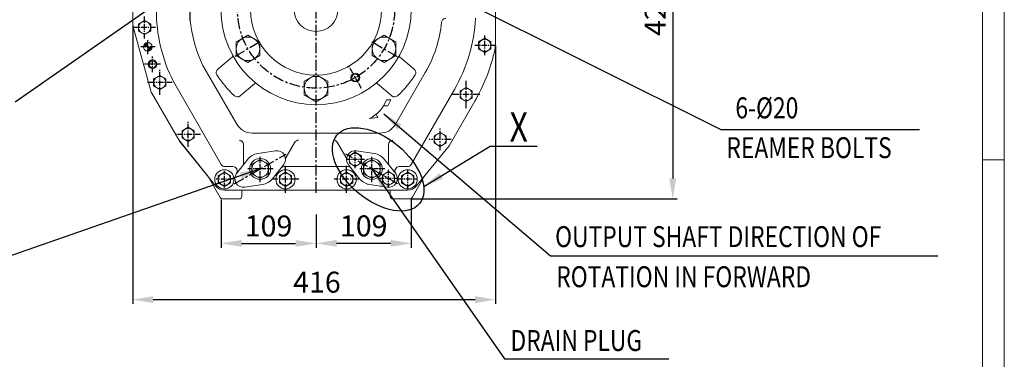
# Model space of a CAD drawing. Extents: x 0 to 4019, y -20 to 2868.
# Drawn here: x 2881 to 4009, y 702 to 1092 of the extents above; entities that cross this region are included whole.
import ezdxf

# ---------------------------------------------------------------- set-up
doc = ezdxf.new("R2010")
doc.units = 0
doc.header["$LTSCALE"] = 10
doc.header["$MEASUREMENT"] = 0
doc.linetypes.add('CENTER', pattern=[2, 1.25, -0.25, 0.25, -0.25])
doc.layers.get('0').update_dxf_attribs({"linetype": 'CONTINUOUS', "lineweight": 20})
doc.layers.get('DEFPOINTS').update_dxf_attribs({"linetype": 'CONTINUOUS'})
for name, color, linetype in [('1', 1, 'CENTER'), ('4', 4, 'CONTINUOUS'), ('DIM', 6, 'CONTINUOUS')]:
    doc.layers.add(name, color=color, linetype=linetype)
doc.styles.add('GCHM', font='gem2', dxfattribs={"bigfont": 'gchm'})
doc.styles.add('GHS', font='romans', dxfattribs={"bigfont": 'ghs'})
doc.dimstyles.new('A1', dxfattribs={"dimtxt": 5, "dimasz": 3.5, "dimexe": 2, "dimexo": 0.7, "dimgap": 2, "dimtad": 1, "dimtoh": 1, "dimdsep": 46, "dimtxsty": 'Standard', "dimcen": 0, "dimclrd": 2, "dimclre": 2, "dimclrt": 6, "dimaunit": 1, "dimadec": 0, "dimazin": 0, "dimtp": 0.02, "dimtfac": 0.65, "dimtdec": 3, "dimtmove": 0, "dimatfit": 3, "dimfxl": 0, "dimtolj": 1, "dimarcsym": 0})

# ---------------------------------------------------------------- blocks, each defined once
blk = doc.blocks.new('*D32')
at = {"layer": 'DEFPOINTS', "color": 0}
for p in [(3508.8, 1314.5), (3327.7, 886.3), (3628.9, 886.3)]:
    blk.add_point(p, dxfattribs=at)
at = {"layer": 'DIM', "color": 2, "lineweight": -2}
for p, q in [((3509.5, 1314.5), (3633.9, 1314.5)), ((3628.9, 1291), (3628.9, 909.8)), ((3328.4, 886.3), (3633.9, 886.3))]:
    blk.add_line(p, q, dxfattribs=at)
at = {"layer": 'DIM', "color": 2}
for points in [[(3625, 1291), (3632.8, 1291), (3628.9, 1314.5)], [(3625, 909.8), (3632.8, 909.8), (3628.9, 886.3)]]:
    blk.add_solid(points, dxfattribs=at)
at = {"layer": 'DIM', "color": 6, "insert": (3608.9, 1100.4), "char_height": 24, "attachment_point": 5, "rotation": 90, "style": 'GHS'}
blk.add_mtext('\\A1;428', dxfattribs=at)
blk = doc.blocks.new('*D33')
at = {"layer": 'DEFPOINTS', "color": 0}
for p in [(3111.5, 886.3), (3220.3, 869), (3220.3, 835.3)]:
    blk.add_point(p, dxfattribs=at)
at = {"layer": 'DIM', "color": 2, "lineweight": -2}
for p, q in [((3111.5, 885.6), (3111.5, 830.3)), ((3220.3, 868.3), (3220.3, 830.3)), ((3135, 835.3), (3196.8, 835.3))]:
    blk.add_line(p, q, dxfattribs=at)
at = {"layer": 'DIM', "color": 2}
for points in [[(3135, 839.2), (3135, 831.4), (3111.5, 835.3)], [(3196.8, 839.2), (3196.8, 831.4), (3220.3, 835.3)]]:
    blk.add_solid(points, dxfattribs=at)
at = {"layer": 'DIM', "color": 6, "insert": (3165.9, 855.3), "char_height": 24, "attachment_point": 5, "style": 'GHS'}
blk.add_mtext('\\A1;109', dxfattribs=at)
blk = doc.blocks.new('*D34')
at = {"layer": 'DEFPOINTS', "color": 0}
for p in [(3329.4, 886.3), (3220.3, 869), (3329.4, 835.4)]:
    blk.add_point(p, dxfattribs=at)
at = {"layer": 'DIM', "color": 2, "lineweight": -2}
for p, q in [((3329.4, 885.6), (3329.4, 830.4)), ((3220.3, 868.3), (3220.3, 830.4)), ((3243.8, 835.4), (3305.9, 835.4))]:
    blk.add_line(p, q, dxfattribs=at)
at = {"layer": 'DIM', "color": 2}
for points in [[(3243.8, 839.3), (3243.8, 831.5), (3220.3, 835.4)], [(3305.9, 839.3), (3305.9, 831.5), (3329.4, 835.4)]]:
    blk.add_solid(points, dxfattribs=at)
at = {"layer": 'DIM', "color": 6, "insert": (3274.9, 855.4), "char_height": 24, "attachment_point": 5, "style": 'GHS'}
blk.add_mtext('\\A1;109', dxfattribs=at)
blk = doc.blocks.new('*D26')
at = {"layer": 'DEFPOINTS', "color": 0}
for p in [(3010.3, 1086.3), (3426, 1062.3), (3426, 770.9)]:
    blk.add_point(p, dxfattribs=at)
at = {"layer": 'DIM', "color": 2, "lineweight": -2}
for p, q in [((3010.3, 1085.6), (3010.3, 765.9)), ((3426, 1061.6), (3426, 765.9)), ((3033.8, 770.9), (3402.5, 770.9))]:
    blk.add_line(p, q, dxfattribs=at)
at = {"layer": 'DIM', "color": 2}
for points in [[(3033.8, 774.8), (3033.8, 767), (3010.3, 770.9)], [(3402.5, 774.8), (3402.5, 767), (3426, 770.9)]]:
    blk.add_solid(points, dxfattribs=at)
at = {"layer": 'DIM', "color": 6, "insert": (3221.3, 790.9), "char_height": 24, "attachment_point": 5, "style": 'GHS'}
blk.add_mtext('\\A1;416', dxfattribs=at)
blk = doc.blocks.new('*X125')
at = {"color": 0}
for p, q in [((301.7, 390.1), (306.3, 394.7)), ((303.1, 389.7), (306.6, 393.3)), ((304.9, 389.7), (306.6, 391.5)), ((306.6, 389.7), (306.7, 389.7)), ((306.6, 388), (308.4, 389.7)), ((306.6, 386.2), (310.2, 389.7)), ((307, 384.8), (311.6, 389.4))]:
    blk.add_line(p, q, dxfattribs=at)

msp = doc.modelspace()

# ---------------------------------------------------------------- linework, layer by layer
for p, q in [((4008.6548, 0), (4008.6548, 2858.3452)), ((3983.7563, 24.8985), (3983.7563, 2833.4467)), ((3010.2966, 1086.318), (3010.2966, 1158.5566)), ((3425.9966, 1067.6227), (3425.9966, 1138.9392)), ((3010.6585, 1083.6518), (3031.038, 1009.9812)), ((3016.8966, 1086.7224), (3023.8966, 1090.7638)), ((3016.8966, 1078.6395), (3016.8966, 1086.7224)), ((3030.8966, 1086.7224), (3023.8966, 1090.7638)), ((3030.8966, 1078.6395), (3030.8966, 1086.7224)), ((3023.8966, 1074.598), (3016.8966, 1078.6395)), ((3023.8966, 1074.598), (3030.8966, 1078.6395)), ((3128.8543, 1066.0752), (3142.3543, 1073.8694)), ((3155.8543, 1066.0752), (3142.3543, 1073.8694)), ((3284.7389, 1066.0752), (3298.2389, 1073.8694)), ((3311.7389, 1066.0752), (3298.2389, 1073.8694)), ((3128.8543, 1050.4867), (3128.8543, 1066.0752)), ((3155.8543, 1050.4867), (3155.8543, 1066.0752)), ((3284.7389, 1050.4867), (3284.7389, 1066.0752)), ((3311.7389, 1050.4867), (3311.7389, 1066.0752)), ((3406.4966, 1066.3224), (3413.4966, 1070.3638)), ((3406.4966, 1058.2395), (3406.4966, 1066.3224)), ((3420.4966, 1066.3224), (3413.4966, 1070.3638)), ((3420.4966, 1058.2395), (3420.4966, 1066.3224)), ((3124.5946, 1049.0856), (3107.749, 1034.9505)), ((3142.3543, 1042.6925), (3128.8543, 1050.4867)), ((3142.3543, 1042.6925), (3155.8543, 1050.4867)), ((3298.2389, 1042.6925), (3284.7389, 1050.4867)), ((3298.2389, 1042.6925), (3311.7389, 1050.4867)), ((3315.9985, 1049.0856), (3332.8441, 1034.9505)), ((3413.4966, 1054.198), (3406.4966, 1058.2395)), ((3413.4966, 1054.198), (3420.4966, 1058.2395)), ((3129.703, 971.7809), (3090.8065, 1039.1516)), ((3034.2966, 1023.8224), (3041.2966, 1027.8638)), ((3048.2966, 1023.8224), (3041.2966, 1027.8638)), ((3206.7966, 1021.0752), (3220.2966, 1028.8694)), ((3233.7966, 1021.0752), (3220.2966, 1028.8694)), ((3311.2292, 971.7809), (3345.4372, 1031.0309)), ((3034.2966, 1015.7395), (3034.2966, 1023.8224)), ((3041.2966, 1011.698), (3034.2966, 1015.7395)), ((3041.2966, 1011.698), (3048.2966, 1015.7395)), ((3048.2966, 1015.7395), (3048.2966, 1023.8224)), ((3111.8051, 925.7809), (3056.8868, 1020.9022)), ((3150.3061, 1018.4438), (3133.4605, 1004.3087)), ((3206.7966, 1005.4867), (3206.7966, 1021.0752)), ((3233.7966, 1005.4867), (3233.7966, 1021.0752)), ((3290.287, 1018.4438), (3307.1326, 1004.3087)), ((3062.9712, 954.0309), (3032.0158, 1007.6474)), ((3220.2966, 997.6925), (3206.7966, 1005.4867)), ((3220.2966, 997.6925), (3233.7966, 1005.4867)), ((3329.1271, 925.7809), (3378.7792, 1011.7809)), ((3385.1966, 1010.0224), (3392.1966, 1014.0638)), ((3385.1966, 1001.9395), (3385.1966, 1010.0224)), ((3399.1966, 1010.0224), (3392.1966, 1014.0638)), ((3399.1966, 1001.9395), (3399.1966, 1010.0224)), ((3297.6536, 992.819), (3302.6543, 992.9884)), ((3305.9809, 999.8683), (3300.9588, 999.7138)), ((3302.6543, 992.9884), (3305.9809, 999.8683)), ((3372.7278, 947.2996), (3402.1619, 998.2809)), ((3392.1966, 997.898), (3385.1966, 1001.9395)), ((3392.1966, 997.898), (3399.1966, 1001.9395)), ((3291.1832, 979.6873), (3289.0086, 983.1352)), ((3281.2687, 978.4824), (3291.1832, 979.6873)), ((3066.7966, 964.3224), (3073.7966, 968.3638)), ((3066.7966, 956.2395), (3066.7966, 964.3224)), ((3080.7966, 964.3224), (3073.7966, 968.3638)), ((3080.7966, 956.2395), (3080.7966, 964.3224)), ((3293.9087, 961.7809), (3147.0235, 961.7809)), ((3355.4966, 958.5224), (3362.4966, 962.5638)), ((3369.4966, 958.5224), (3362.4966, 962.5638)), ((3105.5634, 900.9377), (3064.0634, 952.4377)), ((3073.7966, 952.198), (3066.7966, 956.2395)), ((3073.7966, 952.198), (3080.7966, 956.2395)), ((3137.2966, 927.4228), (3137.2966, 948.7173)), ((3186.0189, 934.0824), (3195.9117, 951.2173)), ((3254.5743, 934.0824), (3244.6815, 951.2173)), ((3303.2966, 927.4228), (3303.2966, 948.7173)), ((3355.4966, 950.4395), (3355.4966, 958.5224)), ((3362.4966, 946.398), (3355.4966, 950.4395)), ((3362.4966, 946.398), (3369.4966, 950.4395)), ((3369.4966, 950.4395), (3369.4966, 958.5224)), ((3173.8403, 941.4863), (3153.5815, 938.3945)), ((3258.2192, 935.6566), (3265.2192, 939.6981)), ((3272.2192, 935.6566), (3265.2192, 939.6981)), ((3266.7528, 941.4863), (3287.0117, 938.3945)), ((3129.4372, 915.8502), (3142.245, 931.8496)), ((3146.7721, 926.0998), (3156.2721, 931.5846)), ((3146.7721, 915.1301), (3146.7721, 926.0998)), ((3165.7721, 926.0998), (3156.2721, 931.5846)), ((3165.7721, 915.1301), (3165.7721, 926.0998)), ((3170.3498, 909.3524), (3183.1561, 925.3518)), ((3270.2433, 909.3524), (3257.4371, 925.3518)), ((3265.2192, 923.5323), (3258.2192, 927.5737)), ((3265.2192, 923.5323), (3272.2192, 927.5737)), ((3272.2192, 927.5737), (3272.2192, 935.6566)), ((3274.7711, 926.0998), (3284.2711, 931.5846)), ((3274.7711, 915.1301), (3274.7711, 926.0998)), ((3293.7711, 926.0998), (3284.2711, 931.5846)), ((3293.7711, 915.1301), (3293.7711, 926.0998)), ((3311.1559, 915.8502), (3298.3481, 931.8496)), ((4008.6548, 931.203), (3983.7563, 931.203)), ((3108.2966, 912.8224), (3115.2966, 916.8638)), ((3122.2966, 912.8224), (3115.2966, 916.8638)), ((3124.9783, 923.2809), (3116.1352, 923.2809)), ((3156.2721, 909.6453), (3146.7721, 915.1301)), ((3156.2721, 909.6453), (3165.7721, 915.1301)), ((3178.2966, 912.8224), (3185.2966, 916.8638)), ((3220.2966, 923.2809), (3183.9008, 923.2809)), ((3192.2966, 912.8224), (3185.2966, 916.8638)), ((3256.6923, 923.2809), (3220.2966, 923.2809)), ((3248.2966, 912.8224), (3255.2966, 916.8638)), ((3262.2966, 912.8224), (3255.2966, 916.8638)), ((3284.2711, 909.6453), (3274.7711, 915.1301)), ((3284.2711, 909.6453), (3293.7711, 915.1301)), ((3296.3243, 913.6566), (3303.3243, 917.6981)), ((3296.3243, 905.5737), (3296.3243, 913.6566)), ((3310.3243, 913.6566), (3303.3243, 917.6981)), ((3310.3243, 905.5737), (3310.3243, 913.6566)), ((3324.797, 923.2809), (3315.5826, 923.2809)), ((3318.2966, 912.8224), (3325.2966, 916.8638)), ((3332.2966, 912.8224), (3325.2966, 916.8638)), ((3110.6504, 887.7809), (3096.566, 912.1759)), ((3108.2966, 904.7395), (3108.2966, 912.8224)), ((3115.2966, 900.698), (3108.2966, 904.7395)), ((3115.2966, 900.698), (3122.2966, 904.7395)), ((3122.2966, 904.7395), (3122.2966, 912.8224)), ((3138.7522, 899.7152), (3159.0121, 902.8065)), ((3178.2966, 904.7395), (3178.2966, 912.8224)), ((3185.2966, 900.698), (3178.2966, 904.7395)), ((3185.2966, 900.698), (3192.2966, 904.7395)), ((3192.2966, 904.7395), (3192.2966, 912.8224)), ((3248.2966, 904.7395), (3248.2966, 912.8224)), ((3255.2966, 900.698), (3248.2966, 904.7395)), ((3255.2966, 900.698), (3262.2966, 904.7395)), ((3262.2966, 904.7395), (3262.2966, 912.8224)), ((3301.8409, 899.7152), (3281.581, 902.8065)), ((3303.3243, 901.5323), (3296.3243, 905.5737)), ((3303.3243, 901.5323), (3310.3243, 905.5737)), ((3318.2966, 904.7395), (3318.2966, 912.8224)), ((3325.2966, 900.698), (3318.2966, 904.7395)), ((3325.2966, 900.698), (3332.2966, 904.7395)), ((3330.2818, 887.7809), (3344.8524, 913.0179)), ((3332.2966, 904.7395), (3332.2966, 912.8224)), ((3325.2966, 896.2809), (3115.2966, 896.2809)), ((3135.2966, 889.2809), (3135.2966, 896.2809)), ((3305.2966, 889.2809), (3305.2966, 896.2809)), ((3132.2966, 886.2809), (3113.2485, 886.2809)), ((3327.6837, 886.2809), (3308.2966, 886.2809))]:
    msp.add_line(p, q)
at = {"linetype": 'ByBlock'}
for p, q in [((3096.566, 912.1759), (3062.9712, 954.0309)), ((3372.7278, 947.2996), (3335.0382, 900.9483))]:
    msp.add_line(p, q, dxfattribs=at)
for centre, radius in [((3220.2966, 1103.2809), 109), ((3220.2966, 1103.2809), 75), ((3220.2966, 1103.2809), 25), ((3023.8966, 1082.6809), 7), ((3142.3543, 1058.2809), 13.5), ((3298.2389, 1058.2809), 13.5), ((3027.4766, 1060.5309), 4.95), ((3413.4966, 1062.2809), 7), ((3032.9966, 1040.5809), 4), ((3041.2966, 1019.7809), 7), ((3220.2966, 1013.2809), 13.5), ((3265.2966, 1025.3386), 4), ((3392.1966, 1005.9809), 7), ((3073.7966, 960.2809), 7), ((3362.4966, 954.4809), 7), ((3265.2192, 931.6152), 7), ((3156.2721, 920.615), 12), ((3156.2721, 920.615), 9.5), ((3284.2711, 920.615), 12), ((3284.2711, 920.615), 9.5), ((3115.2966, 908.7809), 11), ((3115.2966, 908.7809), 7), ((3185.2966, 908.7809), 11), ((3185.2966, 908.7809), 7), ((3255.2966, 908.7809), 11), ((3255.2966, 908.7809), 7), ((3303.3243, 909.6152), 7), ((3325.2966, 908.7809), 11), ((3325.2966, 908.7809), 7)]:
    msp.add_circle(centre, radius)
at = {"color": 4}
for centre in [(3032.9966, 1040.5809), (3265.2966, 1025.3386)]:
    msp.add_circle(centre, 5, dxfattribs=at)
for centre, radius, start, end in [((3220.2966, 1103.2809), 183, 180, 206.7537533), ((3020.2966, 1086.318), 10, 180, 195.4630181), ((3220.2966, 1103.2809), 144.5, 184.5919043, 206.3466723), ((3220.2966, 1103.2809), 144.5, 330, 354.2415702), ((3369.0422, 1088.2809), 5, 90, 174.2415702), ((3220.2966, 1103.2809), 183, 330, 356.8675228), ((3365.9966, 1067.6227), 60, 346.2478942, 0), ((3121.3807, 1052.9158), 5, 310, 321.7502306), ((3319.2125, 1052.9158), 5, 218.2497694, 230), ((3220.2966, 1103.2809), 210, 330, 346.2478942), ((3110.963, 1031.1203), 5, 130, 213.4249932), ((3220.2966, 1103.2809), 136, 213.4249932, 226.5750068), ((3220.2966, 1103.2809), 136, 313.4249932, 326.5750068), ((3329.6302, 1031.1203), 5, 326.5750068, 50), ((3153.52, 1014.6136), 5, 118.2497694, 130), ((3287.0731, 1014.6136), 5, 50, 61.7502306), ((3040.676, 1012.6474), 10, 195.4630181, 210), ((3130.2466, 1008.1389), 5, 226.5750068, 310), ((3310.3465, 1008.1389), 5, 230, 313.4249932), ((3266.3494, 1012.0646), 36.7471, 293.9538011, 340.3604315), ((3147.0235, 981.7809), 20, 210, 270), ((3293.9087, 981.7809), 20, 270, 330), ((3132.2966, 948.7173), 5, 0, 90), ((3200.2418, 948.7173), 5, 90, 150), ((3240.3513, 948.7173), 5, 30, 90), ((3308.2966, 948.7173), 5, 90, 180), ((3156.2971, 920.6006), 18, 98.6771979, 141.3218991), ((3175.349, 931.6008), 10, 321.3254735, 98.6771979), ((3265.2441, 931.6008), 10, 81.3228021, 218.6745265), ((3284.2961, 920.6006), 18, 38.6781009, 81.3228021), ((3116.1352, 928.2809), 5, 210, 270), ((3132.2966, 927.4228), 5, 321.3218991, 0), ((3190.349, 931.5824), 5, 150, 179.9297946), ((3250.2441, 931.5824), 5, 0.0702054, 30), ((3308.2966, 927.4228), 5, 180, 218.6781009), ((3324.797, 928.2809), 5, 270, 330), ((3124.9783, 918.2809), 5, 321.3218991, 90), ((3137.2439, 909.6008), 10, 141.3218991, 278.6754296), ((3183.9008, 918.2809), 5, 90, 141.3254735), ((3256.6923, 918.2809), 5, 38.6745265, 90), ((3303.3493, 909.6008), 10, 261.3245704, 38.6781009), ((3315.5826, 918.2809), 5, 90, 215.357544), ((3156.2971, 920.6006), 18, 278.6754296, 321.3254735), ((3284.2961, 920.6006), 18, 218.6745265, 261.3245704), ((3278.7449, 898.2809), 5, 76.032135, 90), ((3115.2966, 908.7809), 12.5, 218.8627441, 270), ((3325.2966, 908.7809), 12.5, 270, 320.8542599), ((3113.2485, 889.2809), 3, 210, 270), ((3132.2966, 889.2809), 3, 270, 0), ((3308.2966, 889.2809), 3, 180, 270), ((3327.6837, 889.2809), 3, 270, 330)]:
    msp.add_arc(centre, radius, start, end)
at = {"layer": '1'}
for p, q in [((3220.2966, 893.2337), (3220.2966, 1601.3268)), ((3076.2966, 1090.8638), (3076.2966, 1157.698)), ((3155.3447, 1065.7809), (3125.8998, 1048.7809)), ((3285.2485, 1065.7809), (3314.6933, 1048.7809)), ((3126.5806, 903.4732), (3185.9623, 937.7572)), ((3313.9619, 903.473), (3254.5803, 937.757))]:
    msp.add_line(p, q, dxfattribs=at)
at = {"layer": '1', "ltscale": 0.5}
for p, q in [((3023.8966, 1070.1809), (3023.8966, 1095.1809)), ((3036.3966, 1082.6809), (3011.3966, 1082.6809)), ((3413.4966, 1051.0947), (3413.4966, 1073.4672)), ((3035.997, 1060.5309), (3018.9561, 1060.5309)), ((3027.4766, 1052.0105), (3027.4766, 1069.0514)), ((3425.9966, 1062.2809), (3402.3103, 1062.2809)), ((3272.4069, 1013.0233), (3258.1863, 1037.654)), ((3041.2966, 1005.5785), (3041.2966, 1034.319)), ((3055.499, 1019.7809), (3027.0942, 1019.7809)), ((3073.7966, 946.0525), (3073.7966, 974.5094)), ((3088.025, 960.2809), (3059.5681, 960.2809))]:
    msp.add_line(p, q, dxfattribs=at)
at = {"layer": '1', "ltscale": 0.4}
for p, q in [((3032.9966, 1031.555), (3032.9966, 1049.6069)), ((3042.0225, 1040.5809), (3023.9706, 1040.5809)), ((3265.2192, 921.4896), (3265.2192, 941.7408)), ((3265.2192, 921.4896), (3265.2192, 941.7408)), ((3156.2721, 905.615), (3156.2721, 935.615)), ((3275.9136, 931.6152), (3255.0936, 931.6152)), ((3275.9136, 931.6152), (3255.0936, 931.6152)), ((3284.2711, 905.615), (3284.2711, 935.615)), ((3115.2966, 899.52), (3115.2966, 918.0419)), ((3171.2721, 920.6006), (3141.2721, 920.6006)), ((3299.2711, 920.6006), (3269.2711, 920.6006)), ((3303.3243, 899.4896), (3303.3243, 919.7408)), ((3303.3243, 899.4896), (3303.3243, 919.7408)), ((3325.2966, 898.6553), (3325.2966, 918.9065)), ((3325.2966, 898.6553), (3325.2966, 918.9065)), ((3124.5575, 908.7809), (3105.9382, 908.7809)), ((3314.0187, 909.6152), (3293.1987, 909.6152)), ((3314.0187, 909.6152), (3293.1987, 909.6152)), ((3335.991, 908.7809), (3315.171, 908.7809)), ((3335.991, 908.7809), (3315.171, 908.7809))]:
    msp.add_line(p, q, dxfattribs=at)
at = {"layer": '1', "ltscale": 0.6}
for p, q in [((3392.1966, 990.3611), (3392.1966, 1021.6008)), ((3407.8164, 1005.9809), (3376.5767, 1005.9809)), ((3362.4966, 941.9809), (3362.4966, 966.9809)), ((3374.9966, 954.4809), (3349.9688, 954.4809)), ((3185.2966, 893.2337), (3185.2966, 924.3663)), ((3255.2966, 893.2337), (3255.2966, 924.3663)), ((3200.4187, 908.7809), (3170.1745, 908.7809)), ((3269.7082, 908.7809), (3240.8849, 908.7809))]:
    msp.add_line(p, q, dxfattribs=at)
at = {"layer": '1'}
msp.add_circle((3220.2966, 1103.2809), 90, dxfattribs=at)
at = {"layer": '4', "ltscale": 2}
msp.add_ellipse((3291.4504, 920.1432), major_axis=(47.335, -39.2834), ratio=0.575598176, dxfattribs=at)
at = {"layer": 'DIM', "color": 2}
msp.add_line((3436.0279, 703.184), (3624.4267, 703.184), dxfattribs=at)

# ---------------------------------------------------------------- block references
at = {"color": 14}
msp.add_blockref('*X125', (2720.839, 670.7811), dxfattribs=at)

# ---------------------------------------------------------------- texts
at = {"style": 'GCHM', "width": 0.8}
msp.add_text('X', height=33.385, dxfattribs=at).set_placement((3442.0141, 951.9952))
at = {"layer": 'DIM', "style": 'GHS', "width": 0.8}
for s, p in [('6-%%C20', (3700.6101, 978.6624)), ('REAMER BOLTS', (3690.2949, 933.0313)), ('OUTPUT SHAFT DIRECTION OF', (3494.1119, 831.0664)), ('ROTATION IN FORWARD', (3495.3984, 785.1462)), ('DRAIN PLUG', (3443.0049, 712.0315))]:
    msp.add_text(s, height=24, dxfattribs=at).set_placement(p)

# ---------------------------------------------------------------- dimensions: what is measured, and where the dimension line sits
at = {"layer": 'DIM'}
dim = msp.add_linear_dim(base=(3628.879, 886.2809), p1=(3508.7964, 1314.5309), p2=(3327.6837, 886.2809), angle=90, dimstyle='A1', override={"dimscale": 1, "dimtxt": 24, "dimasz": 23.5, "dimexe": 5, "dimgap": 8, "dimdec": 0, "dimtxsty": 'GHS', "dimaunit": 0, "dimtp": 0, "dimtm": 0.02}, dxfattribs=at)
dim.commit()
dim.dimension.update_dxf_attribs({"geometry": '*D32', "text_midpoint": (3628.879, 1100.4059), "dimtype": 160})
for base, p1, p2, override, picture, middle in [((3425.9966, 770.9169), (3010.2966, 1086.318), (3425.9966, 1062.2809), {"dimscale": 1, "dimtxt": 24, "dimasz": 23.5, "dimexe": 5, "dimgap": 8, "dimdec": 0, "dimtxsty": 'GHS', "dimaunit": 0, "dimtp": 0, "dimtm": 0.02}, '*D26', (3221.2835, 770.9169)), ((3220.2966, 835.2723), (3111.5164, 886.2809), (3220.2966, 868.9823), {"dimscale": 1, "dimtxt": 24, "dimasz": 23.5, "dimexe": 5, "dimgap": 8, "dimdec": 0, "dimtxsty": 'GHS', "dimaunit": 0, "dimtp": 0.1, "dimtm": 0.1, "dimtfac": 0.8}, '*D33', (3165.9065, 835.2723)), ((3329.4158, 835.4122), (3220.2966, 868.9823), (3329.4158, 886.2809), {"dimscale": 1, "dimtxt": 24, "dimasz": 23.5, "dimexe": 5, "dimgap": 8, "dimdec": 0, "dimtxsty": 'GHS', "dimaunit": 0, "dimtp": 0.1, "dimtm": 0.1, "dimtfac": 0.8}, '*D34', (3274.8562, 835.4122))]:
    dim = msp.add_linear_dim(base=base, p1=p1, p2=p2, dimstyle='A1', override=override, dxfattribs=at)
    dim.commit()
    dim.dimension.update_dxf_attribs({"geometry": picture, "text_midpoint": middle, "dimtype": 160})

# ---------------------------------------------------------------- leaders
for points in [[(3161.0244, 1195.946), (2875.5269, 997.3376)], [(3322.3094, 1146.5896), (3683.8607, 965.7622), (3911.55, 965.7622)], [(3297.9765, 983.9467), (3488.9895, 821.1918), (3932.5576, 821.1918)], [(3343.6615, 900.5778), (3419.6983, 946.6691), (3473.7576, 946.6691)], [(3156.2971, 920.6006), (2855.8559, 816.0131)], [(3284.2961, 920.6006), (3436.0279, 703.184)]]:
    msp.add_leader(points, dimstyle='A1', override={"dimasz": 23.5, "dimgap": 6, "dimtad": 0}, dxfattribs=at)

doc.saveas('drawing.dxf')
